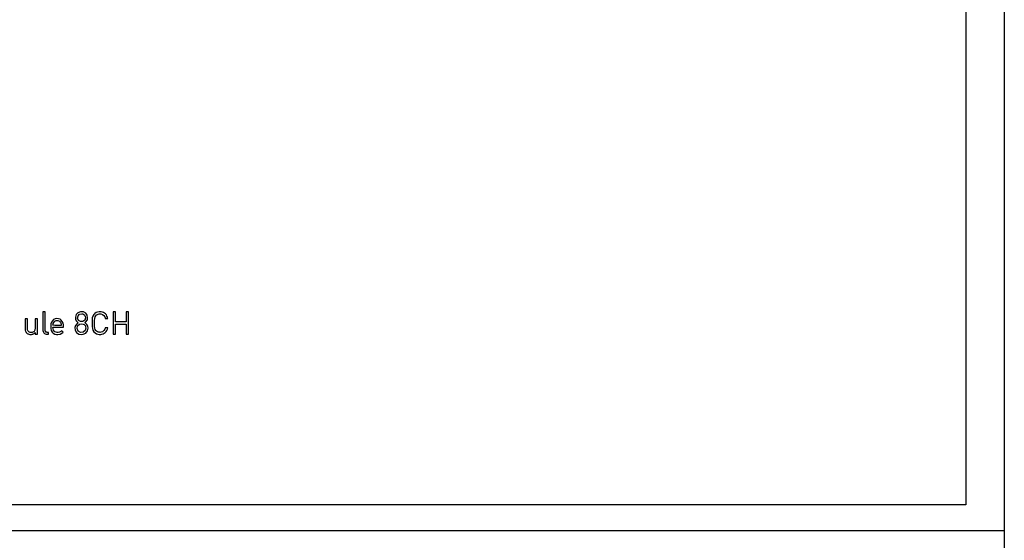
# Model space of a CAD drawing. Units: millimetres. Extents: x -210 to 210, y -743 to 166.
# Drawn here: x -84 to -34, y -4 to 22 of the extents above; entities that cross this region are included whole.
import ezdxf

# ---------------------------------------------------------------- set-up
doc = ezdxf.new("R2010")
doc.units = ezdxf.units.MM
doc.header["$MEASUREMENT"] = 0
doc.layers.add('layer 1', color=7, linetype='Continuous')

msp = doc.modelspace()

# ---------------------------------------------------------------- linework, layer by layer
at = {"layer": 'layer 1'}
for points in [[(-34.313, 51.141), (-34.313, 49.835), (-34.313, 47.072), (-34.313, 44.125), (-34.313, 41.017), (-34.313, 37.77), (-34.313, 34.405), (-34.313, 30.944), (-34.313, 23.82), (-34.313, 16.571), (-34.313, 9.373), (-34.313, 5.846), (-34.313, 2.398), (-34.313, -0.952), (-34.313, -4.181), (-34.313, -7.267)], [(-34.313, 24.897), (-34.313, 19.699), (-34.313, 14.449), (-34.313, 11.885), (-34.313, 9.405), (-34.313, 7.04), (-34.313, 4.824), (-34.313, 3.781), (-34.313, 2.788), (-34.313, 1.847), (-34.313, 0.964), (-34.313, 0.142), (-34.313, -0.615), (-34.313, -1.303), (-34.313, -1.918), (-34.313, -2.455), (-34.313, -2.911), (-34.313, -3.282), (-34.313, -3.564), (-34.313, -3.752), (-34.313, -3.843), (-34.342, -3.851), (-34.517, -3.851), (-34.846, -3.851), (-35.321, -3.851), (-35.936, -3.851), (-36.685, -3.851), (-37.562, -3.851), (-38.559, -3.851), (-39.672, -3.851), (-40.893, -3.851), (-42.216, -3.851), (-43.634, -3.851), (-45.142, -3.851), (-46.732, -3.851), (-48.399, -3.851), (-50.136, -3.851), (-51.937, -3.851), (-53.796, -3.851), (-57.659, -3.851), (-61.675, -3.851), (-65.793, -3.851), (-69.962, -3.851), (-74.132, -3.851), (-78.25, -3.851), (-82.266, -3.851), (-86.129, -3.851)], [(-36.259, 24.532), (-36.259, 19.637), (-36.259, 14.694), (-36.259, 12.28), (-36.259, 9.945), (-36.259, 7.719), (-36.259, 5.632), (-36.259, 4.65), (-36.259, 3.715), (-36.259, 2.829), (-36.259, 1.998), (-36.259, 1.224), (-36.259, 0.511), (-36.259, -0.137), (-36.259, -0.716), (-36.259, -1.221), (-36.259, -1.651), (-36.259, -2), (-36.259, -2.265), (-36.259, -2.442), (-36.259, -2.528), (-36.286, -2.536), (-36.452, -2.536), (-36.763, -2.536), (-37.212, -2.536), (-37.793, -2.536), (-38.502, -2.536), (-39.33, -2.536), (-40.274, -2.536), (-41.325, -2.536), (-42.48, -2.536), (-43.73, -2.536), (-45.071, -2.536), (-46.497, -2.536), (-48, -2.536), (-49.576, -2.536), (-51.219, -2.536), (-52.921, -2.536), (-54.678, -2.536), (-58.33, -2.536), (-62.127, -2.536), (-66.021, -2.536), (-69.962, -2.536), (-73.904, -2.536), (-77.797, -2.536), (-81.594, -2.536), (-85.247, -2.536)], [(-34.313, 22.308), (-34.313, 13.293), (-34.313, 8.889), (-34.313, 6.754), (-34.313, 4.679), (-34.313, 2.676), (-34.313, 0.756), (-34.313, -1.069), (-34.313, -2.786), (-34.313, -4.386)]]:
    msp.add_lwpolyline(points, dxfattribs=at)
for points in [[(-82.511, 6.073), (-82.511, 6.078), (-82.511, 6.091), (-82.511, 6.131), (-82.511, 6.15), (-82.511, 6.164), (-82.511, 6.171), (-82.513, 6.171), (-82.533, 6.171), (-82.558, 6.171), (-82.568, 6.171), (-82.572, 6.171), (-82.573, 6.171), (-82.582, 6.171), (-82.597, 6.172), (-82.622, 6.178), (-82.643, 6.188), (-82.658, 6.203), (-82.668, 6.223), (-82.674, 6.246), (-82.677, 6.275), (-82.677, 6.287), (-82.677, 6.294), (-82.677, 6.308), (-82.677, 6.327), (-82.677, 6.351), (-82.677, 6.413), (-82.677, 6.489), (-82.677, 6.576), (-82.677, 6.766), (-82.677, 6.861), (-82.677, 6.952), (-82.677, 7.035), (-82.677, 7.105), (-82.677, 7.134), (-82.677, 7.159), (-82.677, 7.178), (-82.677, 7.193), (-82.677, 7.201), (-82.677, 7.203), (-82.679, 7.203), (-82.691, 7.203), (-82.735, 7.203), (-82.778, 7.203), (-82.79, 7.203), (-82.792, 7.203), (-82.792, 7.201), (-82.792, 7.192), (-82.792, 7.178), (-82.792, 7.158), (-82.792, 7.133), (-82.792, 7.104), (-82.792, 7.034), (-82.792, 6.951), (-82.792, 6.859), (-82.792, 6.763), (-82.792, 6.572), (-82.792, 6.485), (-82.792, 6.409), (-82.792, 6.347), (-82.792, 6.323), (-82.792, 6.303), (-82.792, 6.29), (-82.792, 6.282), (-82.792, 6.276), (-82.791, 6.264), (-82.785, 6.217), (-82.771, 6.175), (-82.75, 6.139), (-82.72, 6.11), (-82.682, 6.088), (-82.635, 6.076), (-82.609, 6.073), (-82.595, 6.073), (-82.593, 6.073), (-82.588, 6.073), (-82.56, 6.073), (-82.527, 6.073), (-82.515, 6.073), (-82.511, 6.073)], [(-80.515, 6.384), (-80.531, 6.485), (-80.575, 6.567), (-80.641, 6.63), (-80.679, 6.656), (-80.652, 6.679), (-80.553, 6.809), (-80.538, 6.898), (-80.561, 7.031), (-80.636, 7.137), (-80.753, 7.199), (-80.898, 7.209), (-81.026, 7.163), (-81.116, 7.07), (-81.158, 6.942), (-81.152, 6.837), (-81.119, 6.759), (-81.066, 6.696), (-81.032, 6.671), (-81.014, 6.66), (-81.03, 6.648), (-81.153, 6.514), (-81.18, 6.42), (-81.167, 6.283), (-81.096, 6.163), (-80.98, 6.086), (-80.84, 6.063), (-80.764, 6.072), (-80.635, 6.132), (-80.547, 6.239), (-80.515, 6.384)], [(-80.652, 6.908), (-80.685, 6.789), (-80.774, 6.719), (-80.899, 6.712), (-80.998, 6.771), (-81.044, 6.881), (-81.024, 7.005), (-80.944, 7.088), (-80.835, 7.11), (-80.774, 7.098), (-80.724, 7.069), (-80.685, 7.026), (-80.66, 6.971)], [(-79.526, 6.4), (-79.543, 6.4), (-79.581, 6.4), (-79.621, 6.4), (-79.645, 6.4), (-79.647, 6.4), (-79.652, 6.377), (-79.668, 6.333), (-79.716, 6.258), (-79.783, 6.204), (-79.867, 6.175), (-79.915, 6.171), (-79.943, 6.172), (-79.993, 6.181), (-80.041, 6.198), (-80.084, 6.224), (-80.123, 6.261), (-80.16, 6.316), (-80.181, 6.388), (-80.19, 6.488), (-80.192, 6.551), (-80.193, 6.627), (-80.193, 6.705), (-80.191, 6.772), (-80.183, 6.876), (-80.164, 6.95), (-80.129, 7.008), (-80.089, 7.047), (-80.047, 7.074), (-80, 7.093), (-79.949, 7.103), (-79.923, 7.104), (-79.88, 7.102), (-79.794, 7.077), (-79.726, 7.026), (-79.676, 6.954), (-79.659, 6.91), (-79.653, 6.887), (-79.65, 6.876), (-79.65, 6.876), (-79.628, 6.876), (-79.588, 6.876), (-79.548, 6.876), (-79.526, 6.876), (-79.526, 6.876), (-79.529, 6.893), (-79.538, 6.929), (-79.563, 6.994), (-79.595, 7.052), (-79.636, 7.101), (-79.683, 7.142), (-79.737, 7.174), (-79.797, 7.196), (-79.863, 7.209), (-79.926, 7.212), (-79.965, 7.21), (-80.038, 7.195), (-80.107, 7.168), (-80.17, 7.128), (-80.198, 7.104), (-80.23, 7.07), (-80.279, 6.99), (-80.304, 6.896), (-80.312, 6.778), (-80.313, 6.707), (-80.313, 6.627), (-80.312, 6.48), (-80.301, 6.366), (-80.274, 6.274), (-80.221, 6.196), (-80.162, 6.141), (-80.098, 6.103), (-80.029, 6.077), (-79.954, 6.064), (-79.881, 6.064), (-79.815, 6.075), (-79.753, 6.095), (-79.697, 6.124), (-79.648, 6.163), (-79.605, 6.21), (-79.57, 6.265), (-79.544, 6.328), (-79.526, 6.4)], [(-78.482, 6.073), (-78.482, 6.075), (-78.482, 6.081), (-78.482, 6.091), (-78.482, 6.105), (-78.482, 6.123), (-78.482, 6.143), (-78.482, 6.167), (-78.482, 6.193), (-78.482, 6.223), (-78.482, 6.254), (-78.482, 6.288), (-78.482, 6.323), (-78.482, 6.399), (-78.482, 6.481), (-78.482, 6.651), (-78.482, 6.737), (-78.482, 6.82), (-78.482, 6.9), (-78.482, 6.974), (-78.482, 7.009), (-78.482, 7.041), (-78.482, 7.071), (-78.482, 7.099), (-78.482, 7.123), (-78.482, 7.145), (-78.482, 7.164), (-78.482, 7.179), (-78.482, 7.191), (-78.482, 7.199), (-78.482, 7.202), (-78.482, 7.203), (-78.486, 7.203), (-78.496, 7.203), (-78.511, 7.203), (-78.528, 7.203), (-78.564, 7.203), (-78.58, 7.203), (-78.593, 7.203), (-78.601, 7.203), (-78.602, 7.203), (-78.602, 7.201), (-78.602, 7.193), (-78.602, 7.178), (-78.602, 7.158), (-78.602, 7.132), (-78.602, 7.103), (-78.602, 7.07), (-78.602, 7.034), (-78.602, 6.997), (-78.602, 6.92), (-78.602, 6.846), (-78.602, 6.811), (-78.602, 6.78), (-78.602, 6.753), (-78.602, 6.73), (-78.602, 6.712), (-78.602, 6.701), (-78.602, 6.698), (-78.602, 6.696), (-78.603, 6.696), (-78.606, 6.696), (-78.61, 6.696), (-78.617, 6.696), (-78.634, 6.696), (-78.658, 6.696), (-78.686, 6.696), (-78.719, 6.696), (-78.755, 6.696), (-78.833, 6.696), (-78.914, 6.696), (-78.954, 6.696), (-78.992, 6.696), (-79.028, 6.696), (-79.06, 6.696), (-79.087, 6.696), (-79.11, 6.696), (-79.127, 6.696), (-79.132, 6.696), (-79.136, 6.696), (-79.138, 6.696), (-79.139, 6.697), (-79.139, 6.698), (-79.139, 6.702), (-79.139, 6.714), (-79.139, 6.733), (-79.139, 6.756), (-79.139, 6.785), (-79.139, 6.816), (-79.139, 6.851), (-79.139, 6.926), (-79.139, 7.003), (-79.139, 7.04), (-79.139, 7.075), (-79.139, 7.108), (-79.139, 7.137), (-79.139, 7.161), (-79.139, 7.181), (-79.139, 7.195), (-79.139, 7.199), (-79.139, 7.202), (-79.139, 7.203), (-79.141, 7.203), (-79.149, 7.203), (-79.162, 7.203), (-79.178, 7.203), (-79.196, 7.203), (-79.231, 7.203), (-79.246, 7.203), (-79.255, 7.203), (-79.259, 7.203), (-79.259, 7.202), (-79.259, 7.197), (-79.259, 7.188), (-79.259, 7.175), (-79.259, 7.159), (-79.259, 7.139), (-79.259, 7.116), (-79.259, 7.09), (-79.259, 7.062), (-79.259, 7.031), (-79.259, 6.998), (-79.259, 6.963), (-79.259, 6.888), (-79.259, 6.807), (-79.259, 6.723), (-79.259, 6.638), (-79.259, 6.552), (-79.259, 6.468), (-79.259, 6.387), (-79.259, 6.312), (-79.259, 6.277), (-79.259, 6.244), (-79.259, 6.213), (-79.259, 6.185), (-79.259, 6.159), (-79.259, 6.137), (-79.259, 6.117), (-79.259, 6.1), (-79.259, 6.088), (-79.259, 6.079), (-79.259, 6.074), (-79.259, 6.073), (-79.255, 6.073), (-79.246, 6.073), (-79.231, 6.073), (-79.196, 6.073), (-79.178, 6.073), (-79.162, 6.073), (-79.149, 6.073), (-79.141, 6.073), (-79.139, 6.073), (-79.139, 6.073), (-79.139, 6.076), (-79.139, 6.081), (-79.139, 6.095), (-79.139, 6.115), (-79.139, 6.14), (-79.139, 6.17), (-79.139, 6.203), (-79.139, 6.239), (-79.139, 6.276), (-79.139, 6.355), (-79.139, 6.431), (-79.139, 6.466), (-79.139, 6.499), (-79.139, 6.527), (-79.139, 6.551), (-79.139, 6.57), (-79.139, 6.583), (-79.139, 6.586), (-79.139, 6.588), (-79.138, 6.588), (-79.136, 6.588), (-79.132, 6.588), (-79.127, 6.588), (-79.11, 6.588), (-79.087, 6.588), (-79.06, 6.588), (-79.028, 6.588), (-78.992, 6.588), (-78.954, 6.588), (-78.914, 6.588), (-78.833, 6.588), (-78.755, 6.588), (-78.719, 6.588), (-78.686, 6.588), (-78.658, 6.588), (-78.634, 6.588), (-78.617, 6.588), (-78.61, 6.588), (-78.606, 6.588), (-78.603, 6.588), (-78.602, 6.588), (-78.602, 6.587), (-78.602, 6.584), (-78.602, 6.572), (-78.602, 6.555), (-78.602, 6.531), (-78.602, 6.503), (-78.602, 6.471), (-78.602, 6.436), (-78.602, 6.361), (-78.602, 6.282), (-78.602, 6.244), (-78.602, 6.208), (-78.602, 6.174), (-78.602, 6.144), (-78.602, 6.118), (-78.602, 6.097), (-78.602, 6.082), (-78.602, 6.077), (-78.602, 6.074), (-78.602, 6.073), (-78.602, 6.073), (-78.6, 6.073), (-78.591, 6.073), (-78.578, 6.073), (-78.561, 6.073), (-78.525, 6.073), (-78.508, 6.073), (-78.494, 6.073), (-78.485, 6.073), (-78.482, 6.073)], [(-83.074, 6.073), (-83.074, 6.074), (-83.074, 6.079), (-83.074, 6.087), (-83.074, 6.098), (-83.074, 6.112), (-83.074, 6.129), (-83.074, 6.168), (-83.074, 6.216), (-83.074, 6.27), (-83.074, 6.328), (-83.074, 6.39), (-83.074, 6.518), (-83.074, 6.58), (-83.074, 6.64), (-83.074, 6.696), (-83.074, 6.745), (-83.074, 6.787), (-83.074, 6.805), (-83.074, 6.82), (-83.074, 6.833), (-83.074, 6.843), (-83.074, 6.849), (-83.074, 6.853), (-83.077, 6.854), (-83.086, 6.854), (-83.101, 6.854), (-83.137, 6.854), (-83.155, 6.854), (-83.171, 6.854), (-83.182, 6.854), (-83.188, 6.854), (-83.189, 6.853), (-83.189, 6.845), (-83.189, 6.83), (-83.189, 6.809), (-83.189, 6.783), (-83.189, 6.752), (-83.189, 6.717), (-83.189, 6.68), (-83.189, 6.525), (-83.189, 6.489), (-83.189, 6.456), (-83.189, 6.428), (-83.189, 6.404), (-83.189, 6.386), (-83.189, 6.376), (-83.189, 6.373), (-83.189, 6.373), (-83.189, 6.372), (-83.189, 6.369), (-83.189, 6.348), (-83.195, 6.308), (-83.206, 6.273), (-83.222, 6.243), (-83.242, 6.217), (-83.267, 6.197), (-83.295, 6.181), (-83.327, 6.171), (-83.362, 6.165), (-83.4, 6.165), (-83.436, 6.17), (-83.467, 6.179), (-83.496, 6.194), (-83.52, 6.214), (-83.54, 6.238), (-83.556, 6.268), (-83.567, 6.302), (-83.573, 6.341), (-83.574, 6.363), (-83.574, 6.373), (-83.574, 6.374), (-83.574, 6.383), (-83.574, 6.398), (-83.574, 6.42), (-83.574, 6.448), (-83.574, 6.479), (-83.574, 6.514), (-83.574, 6.591), (-83.574, 6.669), (-83.574, 6.707), (-83.574, 6.742), (-83.574, 6.774), (-83.574, 6.802), (-83.574, 6.825), (-83.574, 6.842), (-83.574, 6.851), (-83.574, 6.854), (-83.579, 6.854), (-83.59, 6.854), (-83.606, 6.854), (-83.642, 6.854), (-83.66, 6.854), (-83.675, 6.854), (-83.685, 6.854), (-83.689, 6.854), (-83.689, 6.849), (-83.689, 6.837), (-83.689, 6.818), (-83.689, 6.792), (-83.689, 6.762), (-83.689, 6.728), (-83.689, 6.651), (-83.689, 6.569), (-83.689, 6.491), (-83.689, 6.456), (-83.689, 6.424), (-83.689, 6.398), (-83.689, 6.377), (-83.689, 6.362), (-83.689, 6.355), (-83.689, 6.355), (-83.689, 6.352), (-83.689, 6.345), (-83.688, 6.33), (-83.686, 6.302), (-83.681, 6.275), (-83.675, 6.249), (-83.667, 6.225), (-83.657, 6.202), (-83.645, 6.18), (-83.631, 6.16), (-83.614, 6.141), (-83.598, 6.125), (-83.58, 6.112), (-83.561, 6.1), (-83.541, 6.089), (-83.496, 6.074), (-83.446, 6.065), (-83.419, 6.063), (-83.391, 6.063), (-83.364, 6.066), (-83.337, 6.071), (-83.31, 6.078), (-83.285, 6.088), (-83.262, 6.099), (-83.239, 6.113), (-83.218, 6.13), (-83.198, 6.148), (-83.188, 6.158), (-83.187, 6.16), (-83.187, 6.16), (-83.187, 6.159), (-83.187, 6.154), (-83.187, 6.145), (-83.187, 6.132), (-83.187, 6.104), (-83.187, 6.091), (-83.187, 6.081), (-83.187, 6.074), (-83.187, 6.073), (-83.182, 6.073), (-83.171, 6.073), (-83.156, 6.073), (-83.12, 6.073), (-83.103, 6.073), (-83.088, 6.073), (-83.078, 6.073), (-83.074, 6.073)], [(-81.758, 6.433), (-81.758, 6.469), (-81.758, 6.485), (-81.758, 6.496), (-81.761, 6.548), (-81.78, 6.642), (-81.815, 6.721), (-81.865, 6.784), (-81.929, 6.83), (-82.007, 6.856), (-82.097, 6.863), (-82.182, 6.848), (-82.255, 6.812), (-82.314, 6.758), (-82.358, 6.684), (-82.387, 6.594), (-82.399, 6.486), (-82.393, 6.367), (-82.369, 6.265), (-82.327, 6.186), (-82.27, 6.126), (-82.199, 6.087), (-82.114, 6.066), (-82.034, 6.063), (-81.93, 6.08), (-81.847, 6.121), (-81.772, 6.184), (-81.79, 6.199), (-81.826, 6.23), (-81.849, 6.251), (-81.867, 6.235), (-81.896, 6.212), (-81.954, 6.179), (-82.023, 6.164), (-82.069, 6.163), (-82.132, 6.173), (-82.184, 6.197), (-82.226, 6.234), (-82.257, 6.283), (-82.277, 6.344), (-82.285, 6.417), (-82.284, 6.433), (-82.279, 6.433), (-82.221, 6.433), (-82.118, 6.433), (-81.88, 6.433), (-81.793, 6.433), (-81.758, 6.433)], [(-81.872, 6.519), (-81.99, 6.519), (-82.199, 6.519), (-82.285, 6.529), (-82.28, 6.581), (-82.272, 6.621), (-82.249, 6.673), (-82.195, 6.731), (-82.121, 6.762), (-82.037, 6.762), (-81.962, 6.731), (-81.909, 6.673), (-81.891, 6.634), (-81.884, 6.614), (-81.88, 6.595), (-81.876, 6.574), (-81.874, 6.549)], [(-80.629, 6.385), (-80.668, 6.258), (-80.768, 6.179), (-80.903, 6.171), (-81.013, 6.237), (-81.066, 6.357), (-81.042, 6.491), (-80.953, 6.581), (-80.834, 6.605), (-80.768, 6.591), (-80.712, 6.56), (-80.668, 6.513), (-80.64, 6.454)]]:
    msp.add_lwpolyline(points, close=True, dxfattribs=at)

doc.saveas('drawing.dxf')
